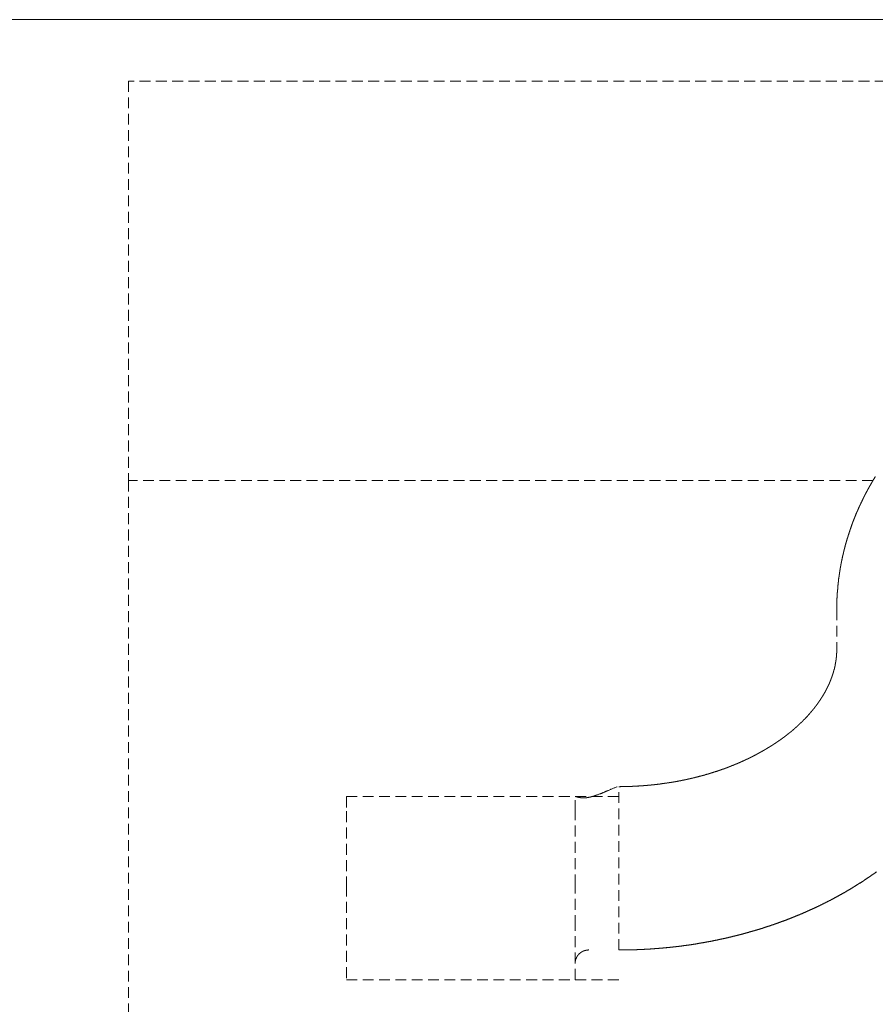
# Model space of a CAD drawing. Units: millimetres. Extents: x 107327 to 124667, y -49285 to -42256.
# Drawn here: x 114969 to 115068, y -44486 to -44371 of the extents above; entities that cross this region are included whole.
import ezdxf

# ---------------------------------------------------------------- set-up
doc = ezdxf.new("R2010")
doc.units = ezdxf.units.MM
doc.header["$LTSCALE"] = 0.2
doc.linetypes.add('HIDDEN', pattern=[9.525, 6.35, -3.175])
doc.layers.get('0').update_dxf_attribs({"lineweight": 0})

msp = doc.modelspace()

# ---------------------------------------------------------------- linework, layer by layer
msp.add_line((114955.89, -44370.93), (115260.69, -44370.93))
at = {"linetype": 'HIDDEN'}
for p, q in [((115235.29, -44378.09), (114981.29, -44378.09)), ((114981.29, -44378.09), (114981.29, -44424.67)), ((115068.06, -44424.67), (114981.29, -44424.67)), ((114981.29, -44424.67), (114981.29, -44529.02)), ((115063.84, -44439.69), (115063.84, -44444.33)), ((115063.84, -44444.33), (115063.84, -44444.44)), ((115038.44, -44479.4), (115038.44, -44460.35)), ((115038.64, -44460.35), (115038.64, -44460.35)), ((115006.67, -44461.52), (115006.67, -44463.22)), ((115038.42, -44461.52), (115006.67, -44461.52)), ((115033.34, -44463.22), (115033.34, -44461.52)), ((115033.37, -44461.52), (115033.37, -44461.52)), ((115034.92, -44461.6), (115034.89, -44461.61)), ((115034.92, -44461.6), (115034.94, -44461.6)), ((115036.33, -44461.16), (115036.22, -44461.21)), ((115006.67, -44463.22), (115006.67, -44471.88)), ((115033.34, -44471.88), (115033.34, -44463.22)), ((115006.67, -44471.88), (115006.67, -44482.88)), ((115033.34, -44476.61), (115033.34, -44471.88)), ((115033.34, -44482.88), (115033.34, -44476.62)), ((115033.34, -44476.62), (115033.34, -44476.62)), ((115038.44, -44479.4), (115039.06, -44479.4)), ((115038.64, -44479.4), (115038.64, -44479.4)), ((115033.34, -44480.99), (115033.34, -44480.95)), ((115006.67, -44482.88), (115038.42, -44482.88))]:
    msp.add_line(p, q, dxfattribs=at)
for centre, radius, start, end in [((115096.19, -44441.36), 32.71, 148.3829, 148.8444), ((115095.58, -44440.99), 32, 150.7332, 151.2029), ((115095.71, -44441.07), 32.15, 150.2549, 150.7228), ((115095.83, -44441.13), 32.28, 149.7939, 150.2602), ((115095.95, -44441.21), 32.43, 149.3164, 149.7811), ((115096.07, -44441.28), 32.57, 148.8597, 149.3228), ((115095.07, -44440.71), 31.42, 153.1095, 153.5861), ((115095.16, -44440.75), 31.52, 152.6373, 153.1128), ((115095.24, -44440.8), 31.61, 152.1558, 152.6302), ((115095.34, -44440.85), 31.72, 151.6825, 152.1555), ((115095.46, -44440.92), 31.86, 151.2026, 151.674), ((115094.59, -44440.46), 30.88, 155.5366, 156.0201), ((115094.69, -44440.51), 30.99, 155.0415, 155.5236), ((115094.79, -44440.56), 31.1, 154.5645, 155.0451), ((115094.9, -44440.62), 31.22, 154.073, 154.5521), ((115094.99, -44440.66), 31.32, 153.5997, 154.0775), ((115094.23, -44440.3), 30.49, 157.4907, 157.9792), ((115094.32, -44440.34), 30.59, 156.9949, 157.4822), ((115094.41, -44440.38), 30.68, 156.5099, 156.996), ((115094.49, -44440.43), 30.77, 156.0079, 156.4927), ((115093.8, -44440.13), 30.02, 159.9564, 160.4514), ((115093.87, -44440.15), 30.1, 159.4714, 159.9653), ((115093.95, -44440.19), 30.19, 158.9601, 159.4528), ((115094.04, -44440.22), 30.28, 158.4794, 158.9708), ((115094.14, -44440.27), 30.39, 157.9776, 158.4675), ((115093.46, -44440), 29.65, 162.4728, 162.9728), ((115093.53, -44440.03), 29.73, 161.9573, 162.4562), ((115093.6, -44440.05), 29.8, 161.4671, 161.965), ((115093.67, -44440.08), 29.88, 160.9561, 161.453), ((115093.74, -44440.1), 29.95, 160.4668, 160.9627), ((115093.15, -44439.9), 29.34, 164.4915, 164.9962), ((115093.23, -44439.93), 29.42, 163.9761, 164.4796), ((115093.31, -44439.95), 29.5, 163.4819, 163.9842), ((115093.38, -44439.98), 29.58, 162.9602, 163.4613), ((115092.88, -44439.83), 29.06, 167.0327, 167.5413), ((115092.93, -44439.84), 29.1, 166.532, 167.0399), ((115092.98, -44439.86), 29.16, 166.0055, 166.5127), ((115093.03, -44439.87), 29.21, 165.5096, 166.016), ((115093.09, -44439.89), 29.27, 164.9921, 165.4978), ((115092.61, -44439.76), 28.77, 169.6115, 170.1245), ((115092.67, -44439.78), 28.84, 169.0866, 169.5985), ((115092.73, -44439.79), 28.9, 168.5785, 169.0896), ((115092.78, -44439.8), 28.95, 168.0574, 168.5677), ((115092.83, -44439.81), 29, 167.5531, 168.0626), ((115092.44, -44439.73), 28.6, 171.676, 172.1917), ((115092.51, -44439.74), 28.67, 171.1522, 171.6667), ((115092.55, -44439.75), 28.71, 170.6441, 171.1579), ((115092.57, -44439.76), 28.74, 170.1146, 170.6282), ((115092.5, -44439.74), 28.66, 174.2513, 174.7643), ((115091.83, -44439.65), 27.99, 173.7571, 174.2846), ((115092.38, -44439.72), 28.54, 173.2248, 173.7414), ((115092.62, -44439.75), 28.79, 172.7089, 173.2208), ((115092.48, -44439.74), 28.64, 172.1862, 172.7008), ((115093.55, -44439.84), 29.71, 176.262, 176.7421), ((115087.88, -44439.36), 24.03, 175.8775, 176.5097), ((115091.88, -44439.66), 28.04, 175.3223, 175.8519), ((115094.33, -44439.9), 30.49, 174.7736, 175.2529), ((115122.14, -44440.28), 58.3, 178.8471, 179.4198), ((115085.63, -44439.37), 21.78, 178.1457, 179.3164), ((115088.24, -44439.43), 24.4, 177.5098, 178.1884), ((115142.33, -44442.65), 78.58, 176.7155, 176.8796), ((115054.61, -44444.33), 9.23, 356.0596, 356.7155), ((115054.62, -44444.33), 9.22, 357.3794, 358.0339), ((115054.64, -44444.33), 9.2, 356.7043, 357.3615), ((115054.62, -44444.33), 9.22, 358.6914, 359.3459), ((115054.6, -44444.33), 9.24, 358.0147, 358.6679), ((115054.18, -44444.27), 9.66, 348.8688, 349.5137), ((115054.21, -44444.27), 9.64, 349.5244, 350.1686), ((115054.25, -44444.28), 9.59, 350.173, 350.8182), ((115054.31, -44444.29), 9.53, 350.8255, 351.4725), ((115054.38, -44444.3), 9.46, 351.4547, 352.1048), ((115054.46, -44444.31), 9.38, 352.1297, 352.7835), ((115054.51, -44444.32), 9.33, 352.7538, 353.409), ((115054.5, -44444.32), 9.34, 353.439, 354.092), ((115054.51, -44444.32), 9.33, 354.0849, 354.7367), ((115054.51, -44444.32), 9.33, 354.7514, 355.4019), ((115054.54, -44444.32), 9.3, 355.3915, 356.0432), ((115053.42, -44444.06), 10.45, 341.8513, 342.4808), ((115053.51, -44444.09), 10.36, 342.4783, 343.1101), ((115053.59, -44444.12), 10.28, 343.1131, 343.7462), ((115053.67, -44444.14), 10.19, 343.7336, 344.3685), ((115053.73, -44444.16), 10.13, 344.3828, 345.0183), ((115053.8, -44444.18), 10.05, 345.02, 345.6572), ((115053.88, -44444.2), 9.98, 345.6541, 346.2925), ((115053.95, -44444.21), 9.9, 346.2909, 346.9314), ((115054.02, -44444.23), 9.83, 346.9538, 347.5958), ((115054.09, -44444.25), 9.76, 347.5769, 348.2206), ((115054.14, -44444.26), 9.71, 348.232, 348.8762), ((115052.35, -44443.65), 11.6, 335.6702, 336.2745), ((115052.46, -44443.7), 11.48, 336.281, 336.888), ((115052.56, -44443.75), 11.37, 336.9005, 337.5093), ((115052.69, -44443.79), 11.23, 337.4894, 338.1014), ((115052.8, -44443.84), 11.11, 338.1089, 338.7237), ((115052.93, -44443.89), 10.97, 338.7249, 339.3431), ((115053.03, -44443.93), 10.86, 339.3495, 339.9699), ((115053.14, -44443.97), 10.75, 339.9625, 340.5859), ((115053.23, -44444), 10.65, 340.5911, 341.2165), ((115053.34, -44444.03), 10.54, 341.2033, 341.8313), ((115051.17, -44443.05), 12.92, 329.7455, 330.3275), ((115051.31, -44443.12), 12.77, 330.3102, 330.8952), ((115051.43, -44443.19), 12.63, 330.9174, 331.5044), ((115051.56, -44443.26), 12.48, 331.4887, 332.0785), ((115051.67, -44443.32), 12.35, 332.088, 332.6797), ((115051.8, -44443.38), 12.21, 332.6702, 333.2647), ((115051.9, -44443.44), 12.09, 333.2817, 333.8779), ((115052.03, -44443.5), 11.95, 333.8596, 334.4585), ((115052.13, -44443.55), 11.84, 334.483, 335.0835), ((115052.25, -44443.6), 11.71, 335.0669, 335.6699), ((115049.72, -44442.1), 14.66, 324.0687, 324.6213), ((115049.9, -44442.22), 14.44, 324.6166, 325.1734), ((115050.05, -44442.33), 14.25, 325.1808, 325.7408), ((115050.22, -44442.44), 14.05, 325.7274, 326.2911), ((115050.35, -44442.54), 13.89, 326.3094, 326.8753), ((115050.5, -44442.63), 13.71, 326.8492, 327.4184), ((115050.63, -44442.72), 13.55, 327.4487, 328.0201), ((115050.78, -44442.81), 13.38, 327.9993, 328.574), ((115050.91, -44442.89), 13.23, 328.5829, 329.1598), ((115051.05, -44442.97), 13.07, 329.1558, 329.7357), ((115048.09, -44440.81), 16.73, 318.7447, 319.2642), ((115048.25, -44440.95), 16.52, 319.2494, 319.7721), ((115048.4, -44441.08), 16.33, 319.7837, 320.3088), ((115048.56, -44441.21), 16.12, 320.3024, 320.8309), ((115048.71, -44441.34), 15.92, 320.839, 321.3702), ((115048.88, -44441.47), 15.71, 321.3596, 321.8944), ((115049.04, -44441.59), 15.51, 321.8992, 322.4368), ((115049.21, -44441.72), 15.29, 322.4283, 322.9699), ((115049.37, -44441.85), 15.09, 322.9835, 323.5283), ((115049.55, -44441.98), 14.87, 323.5239, 324.0728), ((115046.7, -44439.49), 18.65, 313.665, 314.1626), ((115046.84, -44439.63), 18.46, 314.1557, 314.6556), ((115046.96, -44439.76), 18.28, 314.6721, 315.1735), ((115047.1, -44439.89), 18.08, 315.156, 315.6597), ((115047.23, -44440.02), 17.91, 315.6793, 316.1846), ((115047.37, -44440.16), 17.71, 316.1692, 316.677), ((115047.51, -44440.29), 17.52, 316.6869, 317.1965), ((115047.66, -44440.43), 17.32, 317.1901, 317.7024), ((115047.79, -44440.55), 17.13, 317.7148, 318.2292), ((115047.95, -44440.69), 16.92, 318.2185, 318.7359), ((115045.09, -44437.63), 21.11, 308.3132, 308.7834), ((115045.28, -44437.87), 20.81, 308.7948, 309.2691), ((115045.49, -44438.12), 20.49, 309.2538, 309.7328), ((115045.69, -44438.36), 20.17, 309.7401, 310.2236), ((115045.86, -44438.56), 19.91, 310.2095, 310.6965), ((115045.97, -44438.69), 19.74, 310.7139, 311.2021), ((115046.1, -44438.84), 19.54, 311.1947, 311.6848), ((115046.21, -44438.96), 19.38, 311.687, 312.1781), ((115046.34, -44439.1), 19.19, 312.1724, 312.6655), ((115046.45, -44439.22), 19.02, 312.6764, 313.1706), ((115046.58, -44439.37), 18.82, 313.1675, 313.6638), ((115043.22, -44435.07), 24.29, 303.3965, 303.8298), ((115043.37, -44435.3), 24.01, 303.8209, 304.257), ((115043.52, -44435.52), 23.75, 304.2677, 304.7064), ((115043.69, -44435.75), 23.46, 304.694, 305.1358), ((115043.84, -44435.97), 23.2, 305.1452, 305.5899), ((115044.01, -44436.21), 22.9, 305.5811, 306.0291), ((115044.17, -44436.44), 22.62, 306.0445, 306.4957), ((115044.36, -44436.68), 22.32, 306.4716, 306.9264), ((115044.53, -44436.91), 22.03, 306.9431, 307.4013), ((115044.72, -44437.15), 21.72, 307.3896, 307.8519), ((115044.9, -44437.39), 21.42, 307.8567, 308.3226), ((115041.88, -44432.86), 26.87, 298.7631, 299.1748), ((115041.97, -44433.04), 26.67, 299.1797, 299.5927), ((115042.08, -44433.23), 26.45, 299.5922, 300.0069), ((115042.19, -44433.41), 26.24, 300.0093, 300.4255), ((115042.31, -44433.62), 26, 300.4167, 300.8348), ((115042.41, -44433.81), 25.78, 300.8556, 301.2754), ((115042.55, -44434.01), 25.54, 301.2531, 301.675), ((115042.67, -44434.21), 25.31, 301.6905, 302.1143), ((115042.81, -44434.43), 25.05, 302.1036, 302.5298), ((115042.93, -44434.64), 24.81, 302.5399, 302.9682), ((115043.08, -44434.86), 24.54, 302.9651, 303.396), ((115040.85, -44430.8), 29.18, 293.5033, 293.9017), ((115040.96, -44431.02), 28.93, 293.8887, 294.2891), ((115041.02, -44431.17), 28.77, 294.3031, 294.7043), ((115041.1, -44431.32), 28.6, 294.6941, 295.0962), ((115041.14, -44431.43), 28.48, 295.1045, 295.5069), ((115041.22, -44431.58), 28.32, 295.5013, 295.9045), ((115041.28, -44431.72), 28.17, 295.9173, 296.3211), ((115041.36, -44431.87), 27.99, 296.3099, 296.7149), ((115041.43, -44432.02), 27.83, 296.7289, 297.1346), ((115041.52, -44432.18), 27.64, 297.121, 297.5279), ((115041.59, -44432.34), 27.47, 297.5467, 297.9544), ((115041.69, -44432.51), 27.27, 297.9352, 298.3443), ((115041.77, -44432.68), 27.08, 298.3646, 298.7748), ((115039.39, -44426.95), 33.29, 287.4342, 287.8003), ((115039.46, -44427.15), 33.08, 287.7936, 288.1612), ((115039.52, -44427.35), 32.88, 288.1679, 288.5368), ((115039.6, -44427.56), 32.65, 288.5287, 288.8992), ((115039.66, -44427.77), 32.43, 288.9113, 289.2833), ((115039.75, -44427.99), 32.19, 289.2716, 289.6454), ((115039.82, -44428.22), 31.96, 289.6541, 290.0295), ((115039.92, -44428.46), 31.7, 290.019, 290.3963), ((115039.99, -44428.69), 31.46, 290.4123, 290.7915), ((115040.09, -44428.94), 31.19, 290.7774, 291.1587), ((115040.18, -44429.18), 30.93, 291.167, 291.5503), ((115040.29, -44429.44), 30.64, 291.5418, 291.9274), ((115040.39, -44429.7), 30.37, 291.9386, 292.3266), ((115040.51, -44429.96), 30.08, 292.3143, 292.7047), ((115040.61, -44430.23), 29.8, 292.715, 293.1078), ((115040.73, -44430.51), 29.49, 293.0984, 293.494), ((115038.59, -44423.52), 36.82, 279.2227, 279.5684), ((115038.61, -44423.66), 36.68, 279.5737, 279.9203), ((115038.63, -44423.82), 36.52, 279.9213, 280.2689), ((115038.66, -44423.98), 36.36, 280.2687, 280.6174), ((115038.69, -44424.15), 36.18, 280.6195, 280.9694), ((115038.73, -44424.32), 36.01, 280.9714, 281.3224), ((115038.77, -44424.5), 35.82, 281.3178, 281.6701), ((115038.8, -44424.71), 35.61, 281.6757, 282.0294), ((115038.84, -44424.87), 35.45, 282.0257, 282.3805), ((115038.86, -44424.99), 35.32, 282.3878, 282.7433), ((115038.89, -44425.1), 35.21, 282.7354, 283.0913), ((115038.9, -44425.18), 35.13, 283.1033, 283.4594), ((115038.94, -44425.29), 35.02, 283.4499, 283.8065), ((115038.96, -44425.4), 34.9, 283.8155, 284.1726), ((115038.99, -44425.52), 34.78, 284.1727, 284.5305), ((115039.02, -44425.65), 34.64, 284.5316, 284.8899), ((115039.06, -44425.79), 34.5, 284.8867, 285.2458), ((115039.09, -44425.93), 34.36, 285.2568, 285.6166), ((115039.14, -44426.09), 34.2, 285.6053, 285.9661), ((115039.18, -44426.24), 34.03, 285.974, 286.3356), ((115039.23, -44426.42), 33.85, 286.3377, 286.7004), ((115039.28, -44426.58), 33.68, 286.7032, 287.0669), ((115039.34, -44426.76), 33.49, 287.0572, 287.4222), ((115019.67, -44420.03), 44.38, 292.0824, 293.0743), ((112368.68, -38043.69), 6949.84, 292.578503, 292.5894), ((115037.95, -44382.15), 78.21, 270.362, 270.738), ((115038.73, -44431.16), 29.19, 270.4324, 271.2016), ((115038.68, -44427.65), 32.7, 271.1734, 271.6191), ((115035.84, -44354.38), 106.02, 272.0344, 272.1414), ((115038.33, -44420.52), 39.84, 272.1167, 272.4316), ((115038.74, -44428.17), 32.17, 272.2779, 272.693), ((115038.48, -44422.82), 37.53, 272.7036, 273.0512), ((115038.27, -44419.56), 40.79, 273.1001, 273.4146), ((115038.42, -44422.05), 38.3, 273.4204, 273.7573), ((115038.49, -44423), 37.34, 273.7319, 274.0787), ((115038.44, -44422.32), 38.03, 274.0932, 274.433), ((115038.42, -44422.05), 38.3, 274.432, 274.7689), ((115038.43, -44422.31), 38.04, 274.7767, 275.1157), ((115038.45, -44422.44), 37.91, 275.1093, 275.4494), ((115038.44, -44422.42), 37.93, 275.4525, 275.7921), ((115038.45, -44422.46), 37.89, 275.7961, 276.1357), ((115038.46, -44422.55), 37.8, 276.1336, 276.4737), ((115038.46, -44422.63), 37.72, 276.4789, 276.8194), ((115038.47, -44422.71), 37.64, 276.8191, 277.1601), ((115038.48, -44422.8), 37.55, 277.16, 277.5015), ((115038.49, -44422.9), 37.44, 277.5097, 277.8517), ((115038.51, -44423.01), 37.33, 277.8463, 278.189), ((115038.52, -44423.12), 37.22, 278.191, 278.5343), ((115038.55, -44423.25), 37.09, 278.5319, 278.876), ((115038.56, -44423.38), 36.96, 278.8866, 279.2314), ((115033.27, -44458.11), 3.41, 271.2634, 271.2826), ((115033.28, -44458.53), 2.99, 271.2074, 271.2303), ((115033.26, -44457.84), 3.68, 271.2933, 271.3107), ((115033.1, -44451.79), 9.73, 271.4291, 271.4351), ((115033.28, -44458.49), 3.03, 271.111, 271.1356), ((115033.3, -44458.79), 2.73, 270.7041, 270.7463), ((115033.2, -44454.25), 7.27, 271.1021, 271.1227), ((115033.28, -44457.96), 3.56, 271.236, 271.2548), ((115033.28, -44458.04), 3.48, 271.2636, 271.2824), ((115033.28, -44457.96), 3.55, 271.2359, 271.2548), ((115033.2, -44458.03), 3.49, 272.5354, 272.5542), ((115033.27, -44457.93), 3.59, 271.236, 271.2547), ((115033.27, -44458.04), 3.48, 271.2636, 271.2824), ((115033.35, -44458.03), 3.48, 269.9904, 270.0096), ((115033.27, -44458.01), 3.51, 271.2637, 271.2824), ((115033.26, -44457.68), 3.84, 271.2366, 271.2541), ((115033.29, -44457.96), 3.55, 271.2359, 271.2548), ((115033.21, -44458.04), 3.48, 272.5354, 272.5542), ((115033.29, -44457.96), 3.56, 271.2359, 271.2548), ((115033.28, -44458.04), 3.48, 271.2636, 271.2824), ((115033.28, -44457.96), 3.56, 271.236, 271.2548), ((115033.28, -44458.04), 3.48, 271.2636, 271.2824), ((115033.28, -44457.96), 3.56, 271.236, 271.2548), ((115033.28, -44458.04), 3.48, 271.2636, 271.2824), ((115033.29, -44458.04), 3.48, 271.2636, 271.2824), ((115033.29, -44457.96), 3.55, 271.2359, 271.2548), ((115033.29, -44458.04), 3.48, 271.2636, 271.2825), ((115033.36, -44461.82), 0.303, 86.0173, 88.2078), ((115033.37, -44461.7), 0.186, 83.8877, 86.9053), ((115033.35, -44461.87), 0.351, 81.8012, 83.0594), ((115033.17, -44462.92), 1.42, 80.2596, 80.5484), ((115033.29, -44462.19), 0.675, 78.9225, 79.6773), ((115033.29, -44462.18), 0.667, 79.363, 80.0595), ((115033.22, -44462.57), 1.07, 78.2868, 78.7874), ((115033.11, -44463.04), 1.54, 77.6616, 78.0241), ((115033.04, -44463.35), 1.87, 77.3436, 77.66), ((115032.92, -44463.87), 2.4, 76.9354, 77.1956), ((115032.68, -44464.89), 3.45, 76.7672, 76.9564), ((115032.31, -44466.43), 5.03, 76.517, 76.6528), ((115031.6, -44469.29), 7.98, 76.287, 76.3765), ((115030.06, -44475.72), 14.59, 76.3178, 76.3689), ((115018.46, -44523.34), 63.6, 76.2972, 76.3093), ((115043.88, -44419.35), 43.45, 256.2053, 256.2239), ((115037.56, -44445.15), 16.89, 256.2046, 256.2541), ((115036.36, -44450.16), 11.74, 256.1603, 256.2341), ((115035.71, -44452.76), 9.06, 256.2742, 256.3734), ((115035.42, -44454), 7.78, 256.3188, 256.4378), ((115035.18, -44454.95), 6.8, 256.5048, 256.6458), ((115035.08, -44455.41), 6.33, 256.5607, 256.7168), ((115035, -44455.78), 5.95, 256.6503, 256.8219), ((115034.9, -44456.17), 5.55, 256.9286, 257.1179), ((115034.79, -44456.71), 5, 256.9783, 257.1944), ((115034.69, -44457.13), 4.56, 257.2599, 257.5036), ((115034.58, -44457.65), 4.04, 257.417, 257.6997), ((115034.53, -44457.91), 3.77, 257.6701, 257.9815), ((115034.47, -44458.17), 3.51, 257.9471, 258.2899), ((115034.44, -44458.31), 3.36, 258.3077, 258.6744), ((115034.41, -44458.47), 3.19, 258.635, 259.0301), ((115034.4, -44458.57), 3.1, 259.0016, 259.4177), ((115034.38, -44458.67), 2.99, 259.3728, 259.8143), ((115034.37, -44458.73), 2.93, 259.7692, 260.2291), ((115034.35, -44458.81), 2.86, 260.2863, 260.7691), ((115034.35, -44458.84), 2.82, 260.7071, 261.206), ((115034.34, -44458.89), 2.77, 261.2412, 261.7604), ((115034.34, -44458.92), 2.74, 261.6833, 262.2174), ((115034.34, -44458.97), 2.7, 262.2242, 262.7783), ((115034.34, -44458.96), 2.7, 262.7972, 263.3605), ((115034.34, -44458.95), 2.71, 263.3084, 263.8807), ((115034.34, -44458.92), 2.74, 263.8965, 264.4723), ((115034.34, -44458.9), 2.76, 264.463, 265.0448), ((115034.35, -44458.87), 2.79, 265.0581, 265.6435), ((115034.35, -44458.87), 2.8, 265.6319, 266.2255), ((115034.35, -44458.85), 2.82, 266.2355, 266.8341), ((115034.35, -44458.85), 2.82, 266.8192, 267.4268), ((115034.35, -44458.84), 2.82, 267.3833, 267.997), ((115034.35, -44458.85), 2.82, 268.0745, 268.6984), ((115034.35, -44458.84), 2.82, 268.6063, 269.2372), ((115034.35, -44458.86), 2.8, 269.3085, 269.9505), ((115034.35, -44458.86), 2.8, 269.9038, 270.5538), ((115034.35, -44458.88), 2.78, 270.5295, 271.1915), ((115034.35, -44458.89), 2.78, 271.2321, 271.903), ((115034.35, -44458.91), 2.75, 271.8761, 272.5598), ((115034.35, -44458.92), 2.74, 272.5091, 273.2025), ((115034.35, -44458.95), 2.71, 273.2608, 273.9678), ((115034.36, -44458.97), 2.7, 273.9143, 274.6318), ((115034.36, -44459), 2.67, 274.6428, 275.3744), ((115034.36, -44459.01), 2.65, 275.3602, 276.1032), ((115034.36, -44459.05), 2.61, 276.1094, 276.8681), ((115034.37, -44459.07), 2.59, 276.8178, 277.5876), ((115034.37, -44459.09), 2.57, 277.6273, 278.4103), ((115034.38, -44459.12), 2.54, 278.3593, 279.158), ((115034.39, -44459.19), 2.48, 279.191, 280.0157), ((115034.39, -44459.17), 2.49, 279.9577, 280.7827), ((115034.37, -44459.09), 2.58, 280.8373, 281.6403), ((115033.19, -44453.7), 8.09, 282.4836, 282.6095), ((115033.21, -44453.79), 8, 282.5989, 282.7258), ((115033.22, -44453.81), 7.97, 282.7152, 282.8423), ((115033.2, -44453.76), 8.03, 282.9131, 283.0391), ((115033.21, -44453.74), 8.04, 282.9505, 283.0759), ((115033.19, -44453.73), 8.06, 283.1496, 283.2745), ((115033.2, -44453.72), 8.07, 283.1878, 283.3122), ((115033.19, -44453.69), 8.1, 283.3692, 283.4929), ((115033.2, -44453.69), 8.1, 283.4276, 283.5509), ((115033.18, -44453.67), 8.13, 283.6298, 283.7524), ((115033.18, -44453.65), 8.14, 283.7513, 283.8734), ((115033.17, -44453.62), 8.17, 283.8533, 283.9747), ((115033.18, -44453.62), 8.17, 283.9144, 284.0353), ((115033.16, -44453.6), 8.2, 284.1196, 284.24), ((115033.16, -44453.57), 8.22, 284.2227, 284.3425), ((115033.16, -44453.56), 8.23, 284.2859, 284.4051), ((115033.15, -44453.55), 8.25, 284.4934, 284.6121), ((115033.15, -44453.51), 8.28, 284.5152, 284.6332), ((115033.15, -44453.51), 8.28, 284.663, 284.7805), ((115033.13, -44453.49), 8.31, 284.873, 284.9899), ((115033.14, -44453.48), 8.32, 284.9176, 285.034), ((115033.13, -44453.45), 8.35, 285.0459, 285.1616), ((115033.13, -44453.42), 8.37, 285.0686, 285.1839), ((115033.11, -44453.41), 8.39, 285.3043, 285.4189), ((115033.12, -44453.4), 8.4, 285.3507, 285.4648), ((115033.11, -44453.37), 8.43, 285.4814, 285.5948), ((115033.1, -44453.36), 8.45, 285.6127, 285.7257), ((115033.09, -44453.33), 8.47, 285.7448, 285.8571), ((115033.1, -44453.33), 8.47, 285.817, 285.9287), ((115033.07, -44453.29), 8.52, 286.0109, 286.1219), ((115033.09, -44453.27), 8.53, 285.9751, 286.0857), ((115033.07, -44453.24), 8.57, 286.1946, 286.3045), ((115033.07, -44453.24), 8.57, 286.2696, 286.379), ((115033.06, -44453.2), 8.61, 286.3804, 286.4891), ((115033.05, -44453.19), 8.62, 286.5424, 286.6506), ((115033.05, -44453.16), 8.65, 286.5939, 286.7015), ((115033.04, -44453.15), 8.67, 286.7319, 286.8389), ((115033.04, -44453.1), 8.71, 286.7582, 286.8645), ((115033.03, -44453.1), 8.72, 286.9235, 287.0293), ((115033.01, -44453.08), 8.74, 287.0902, 287.1953), ((115033.01, -44453.05), 8.77, 287.1173, 287.2219), ((115033, -44453.01), 8.8, 287.2586, 287.3625), ((115033, -44453.01), 8.81, 287.3406, 287.444), ((115033, -44452.96), 8.85, 287.3683, 287.471), ((115032.97, -44452.96), 8.87, 287.627, 287.7291), ((115032.98, -44452.92), 8.9, 287.5954, 287.6968), ((115032.97, -44452.9), 8.92, 287.7401, 287.841), ((115032.95, -44452.86), 8.96, 287.8856, 287.9858), ((115032.95, -44452.84), 8.98, 287.9432, 288.0429), ((115032.94, -44452.81), 9.02, 288.0013, 288.1003), ((115032.93, -44452.8), 9.03, 288.178, 288.2765), ((115032.91, -44452.76), 9.07, 288.3266, 288.4243), ((115032.92, -44452.72), 9.1, 288.2671, 288.3643), ((115032.9, -44452.71), 9.12, 288.4767, 288.5731), ((115032.9, -44452.67), 9.16, 288.5071, 288.603), ((115032.87, -44452.63), 9.2, 288.6583, 288.7535), ((115032.87, -44452.62), 9.21, 288.7506, 288.8453), ((115032.86, -44452.57), 9.27, 288.7819, 288.8758), ((115032.84, -44452.56), 9.29, 288.9664, 289.0597), ((115032.85, -44452.51), 9.32, 288.9384, 289.031), ((115032.81, -44452.5), 9.35, 289.2166, 289.3086), ((115032.82, -44452.44), 9.4, 289.1573, 289.2486), ((115032.81, -44452.43), 9.42, 289.2539, 289.3446), ((115032.78, -44452.38), 9.47, 289.4113, 289.5013), ((115032.78, -44452.35), 9.5, 289.477, 289.5664), ((115032.77, -44452.3), 9.55, 289.5432, 289.6319), ((115032.76, -44452.29), 9.57, 289.6431, 289.7311), ((115032.74, -44452.24), 9.62, 289.7104, 289.7977), ((115032.72, -44452.21), 9.66, 289.8717, 289.9584), ((115032.72, -44452.15), 9.71, 289.8462, 289.9321), ((115032.69, -44452.12), 9.75, 290.0089, 290.0943), ((115032.68, -44452.08), 9.79, 290.1129, 290.1975), ((115032.67, -44452.04), 9.83, 290.1829, 290.2668), ((115032.66, -44451.99), 9.88, 290.1582, 290.2414), ((115032.64, -44451.97), 9.91, 290.3597, 290.4423), ((115032.62, -44451.9), 9.98, 290.3957, 290.4775), ((115032.6, -44451.87), 10.02, 290.5035, 290.5846), ((115032.57, -44451.77), 10.12, 290.5763, 290.6563), ((115032.57, -44451.79), 10.1, 290.6857, 290.7655), ((115032.59, -44451.83), 10.05, 290.7222, 290.8022), ((115032.53, -44451.65), 10.24, 290.7737, 290.8516), ((115032.29, -44451.09), 10.85, 290.9482, 291.0216), ((115032.53, -44451.69), 10.21, 290.9835, 291.0614), ((115033.05, -44452.99), 8.81, 290.9997, 291.0903), ((115032.27, -44451.02), 10.93, 291.1705, 291.242), ((114822.17, -43944.7), 559.1, 292.5098, 292.5243), ((115022.88, -44426.63), 37.07, 291.1145, 291.1349), ((115032.94, -44452.74), 9.08, 291.3177, 291.4069), ((115034.94, -44457.83), 3.62, 291.3668, 291.6151), ((115028.83, -44442.02), 20.56, 291.1951, 291.2269), ((115035.89, -44460.17), 1.08, 291.3911, 292.5361), ((115036.39, -44461.5), 0.336, 109.4902, 110.3806), ((115035.41, -44458.94), 2.41, 291.7904, 292.8836), ((115016.48, -44414.88), 50.36, 293.2075, 293.2294), ((115043.08, -44434.88), 43.58, 302.598, 303.3554), ((115043.26, -44435.19), 43.21, 303.378, 304.1398), ((115043.46, -44435.47), 42.87, 304.132, 304.8983), ((115043.65, -44435.77), 42.52, 304.9225, 305.6931), ((115042.35, -44433.68), 44.98, 300.3487, 301.0875), ((115042.6, -44434.09), 44.5, 301.0816, 301.8267), ((115042.85, -44434.53), 43.99, 301.8507, 302.6026), ((115041.45, -44432.01), 46.88, 297.4104, 298.1259), ((115041.67, -44432.41), 46.42, 298.1227, 298.8436), ((115041.88, -44432.84), 45.94, 298.8676, 299.5943), ((115042.12, -44433.25), 45.47, 299.5881, 300.3208), ((115040.51, -44429.97), 49.12, 293.8538, 294.5441), ((115040.68, -44430.38), 48.68, 294.5674, 295.2624), ((115040.87, -44430.77), 48.25, 295.2542, 295.954), ((115041.05, -44431.18), 47.8, 295.9791, 296.6839), ((115041.25, -44431.58), 47.35, 296.6782, 297.3882), ((115039.77, -44428.12), 51.12, 290.4384, 291.1085), ((115039.91, -44428.47), 50.74, 291.1036, 291.7773), ((115040.03, -44428.84), 50.35, 291.7998, 292.4774), ((115040.19, -44429.21), 49.95, 292.4706, 293.1523), ((115040.34, -44429.59), 49.54, 293.173, 293.859), ((115032.88, -44476.61), 0.454, 359.9711, 0.0289), ((115032.96, -44476.61), 0.38, 359.9655, 0.0345), ((115032.86, -44476.61), 0.472, 359.9738, 0.0262), ((115032.12, -44476.61), 1.21, 359.991, 0.009), ((115032.94, -44476.61), 0.393, 359.9629, 0.0371), ((115032.99, -44476.62), 0.341, 1.8452, 1.9731), ((115032.43, -44476.61), 0.904, 359.9686, 0.0314), ((115032.85, -44476.62), 0.481, 359.9727, 0.0273), ((115032.88, -44476.62), 0.453, 359.9727, 0.0273), ((115032.86, -44476.6), 0.48, 356.7928, 356.8475), ((115032.86, -44476.62), 0.478, 359.9726, 0.0274), ((115032.86, -44476.62), 0.477, 359.9726, 0.0274), ((115032.89, -44476.62), 0.45, 359.9725, 0.0275), ((115032.86, -44476.62), 0.476, 359.9725, 0.0275), ((115032.86, -44476.62), 0.475, 359.9724, 0.0276), ((115032.89, -44476.62), 0.448, 359.9724, 0.0276), ((115032.86, -44476.62), 0.473, 359.9723, 0.0277), ((115032.86, -44476.59), 0.473, 356.7924, 356.8479), ((115032.89, -44476.62), 0.446, 359.9722, 0.0278), ((115032.86, -44476.62), 0.471, 359.9722, 0.0278), ((115032.89, -44476.62), 0.443, 359.9721, 0.0279), ((115032.87, -44476.62), 0.469, 359.9721, 0.0279), ((115032.86, -44476.62), 0.472, 359.9722, 0.0278), ((115032.89, -44476.62), 0.441, 359.9719, 0.0281), ((115032.88, -44476.64), 0.457, 3.1512, 3.2085), ((115032.89, -44476.62), 0.443, 359.9721, 0.0279), ((115032.86, -44476.62), 0.474, 359.9739, 0.0261), ((115039.16, -44426.22), 53.11, 286.4457, 287.0977), ((115039.25, -44426.5), 52.82, 287.0916, 287.7462), ((115039.33, -44426.8), 52.5, 287.764, 288.4213), ((115039.44, -44427.11), 52.18, 288.4164, 289.0766), ((115039.53, -44427.44), 51.84, 289.0964, 289.7597), ((115039.66, -44427.77), 51.48, 289.753, 290.4196), ((115038.7, -44424.24), 55.14, 281.261, 281.8965), ((115038.77, -44424.52), 54.85, 281.8886, 282.5266), ((115038.8, -44424.79), 54.59, 282.5472, 283.1874), ((115038.87, -44425.01), 54.35, 283.178, 283.8202), ((115038.9, -44425.21), 54.15, 283.8387, 284.4822), ((115038.96, -44425.44), 53.92, 284.4732, 285.1186), ((115039.01, -44425.69), 53.66, 285.1377, 285.7851), ((115039.09, -44425.94), 53.39, 285.7787, 286.4284), ((115038.43, -44421.75), 57.65, 271.8532, 272.4679), ((115038.42, -44421.96), 57.44, 272.4871, 273.1037), ((115038.44, -44422.08), 57.32, 273.0915, 273.7092), ((115038.42, -44422.09), 57.31, 273.7258, 274.3433), ((115038.44, -44422.13), 57.27, 274.3348, 274.9525), ((115038.43, -44422.22), 57.18, 274.9711, 275.5894), ((115038.45, -44422.31), 57.09, 275.5781, 276.1972), ((115038.44, -44422.43), 56.97, 276.2153, 276.8353), ((115038.47, -44422.57), 56.83, 276.8262, 277.4473), ((115038.47, -44422.74), 56.66, 277.4658, 278.0882), ((115038.51, -44422.93), 56.47, 278.0785, 278.7025), ((115038.52, -44423.15), 56.25, 278.723, 279.3488), ((115038.57, -44423.38), 56.01, 279.3394, 279.9672), ((115038.59, -44423.64), 55.75, 279.9851, 280.6152), ((115038.65, -44423.92), 55.47, 280.6101, 281.2426), ((115034.94, -44480.99), 1.61, 161.4036, 162.8821), ((115034.94, -44480.99), 1.61, 159.9275, 161.4133), ((115034.94, -44480.99), 1.6, 158.3785, 159.8755), ((115034.94, -44480.99), 1.61, 156.8887, 158.3924), ((115034.94, -44480.99), 1.6, 155.3364, 156.8502), ((115034.94, -44480.99), 1.6, 153.8223, 155.3422), ((115034.94, -44480.99), 1.6, 152.2747, 153.8035), ((115034.94, -44480.99), 1.6, 150.7578, 152.2918), ((115034.93, -44481), 1.6, 149.1283, 150.67), ((115034.94, -44481), 1.6, 147.6282, 149.1744), ((115034.93, -44481), 1.6, 146.0085, 147.561), ((115034.93, -44480.99), 1.6, 144.5014, 146.0575), ((115034.93, -44481), 1.6, 142.8704, 144.4316), ((115034.93, -44480.99), 1.6, 141.3548, 142.9186), ((115034.93, -44481), 1.6, 139.7302, 141.2977), ((115034.93, -44480.99), 1.6, 138.1921, 139.7614), ((115034.93, -44481), 1.6, 136.5631, 138.1345), ((115034.93, -44480.99), 1.6, 135.0353, 136.6077), ((115034.93, -44480.99), 1.6, 133.4151, 134.9883), ((115034.93, -44480.99), 1.6, 131.8402, 133.4134), ((115034.93, -44480.99), 1.6, 130.2621, 131.8346), ((115034.93, -44480.99), 1.59, 128.7003, 130.2718), ((115034.93, -44480.99), 1.59, 127.0786, 128.648), ((115034.93, -44480.99), 1.59, 125.5382, 127.1059), ((115034.93, -44480.99), 1.59, 123.966, 125.5301), ((115034.92, -44480.99), 1.59, 122.3881, 123.9495), ((115034.92, -44480.99), 1.59, 120.8381, 122.3945), ((115034.92, -44480.99), 1.59, 119.2952, 120.8481), ((115034.92, -44480.99), 1.59, 117.7478, 119.2945), ((115034.92, -44480.99), 1.59, 116.1899, 117.732), ((115034.92, -44480.99), 1.59, 114.6362, 116.17), ((115034.92, -44480.99), 1.59, 113.1245, 114.6539), ((115034.92, -44480.99), 1.59, 111.5981, 113.1209), ((115034.92, -44480.99), 1.59, 110.1162, 111.6298), ((115034.92, -44480.99), 1.59, 108.5603, 110.0561), ((115034.92, -44480.98), 1.58, 107.1071, 108.6071), ((115034.91, -44480.96), 1.56, 105.5324, 107.0473), ((115034.92, -44480.99), 1.59, 104.1663, 105.6368), ((115034.95, -44481.08), 1.68, 102.8064, 104.1795), ((115034.91, -44480.96), 1.56, 101.1072, 102.5962), ((115034.88, -44480.76), 1.36, 99.3464, 101.0797), ((115034.94, -44481.04), 1.64, 98.6362, 99.9775), ((115035.26, -44483.12), 3.75, 98.1684, 98.6978), ((115034.89, -44480.79), 1.38, 94.8021, 96.6124), ((115034.88, -44480.64), 1.24, 91.8322, 94.8956), ((115035.01, -44482.61), 3.22, 91.5126, 93.0484), ((115038.44, -44421.67), 57.73, 270.6174, 271.2315), ((115038.42, -44421.68), 57.72, 271.2457, 271.8598), ((115034.94, -44480.99), 1.61, 173.0974, 174.486), ((115034.96, -44480.99), 1.63, 174.4945, 175.8531), ((115034.94, -44480.99), 1.6, 175.8935, 177.262), ((115034.88, -44480.99), 1.54, 177.224, 178.6332), ((115034.94, -44480.99), 1.61, 170.223, 171.637), ((115034.94, -44480.99), 1.61, 171.6548, 173.0581), ((115034.95, -44480.99), 1.61, 168.8149, 170.2366), ((115034.94, -44480.99), 1.61, 165.9197, 167.3651), ((115034.94, -44480.99), 1.61, 167.3131, 168.7497), ((115034.94, -44480.99), 1.61, 164.3624, 165.8207), ((115034.94, -44480.99), 1.61, 162.9472, 164.4135)]:
    msp.add_arc(centre, radius, start, end, dxfattribs=at)

doc.saveas('drawing.dxf')
